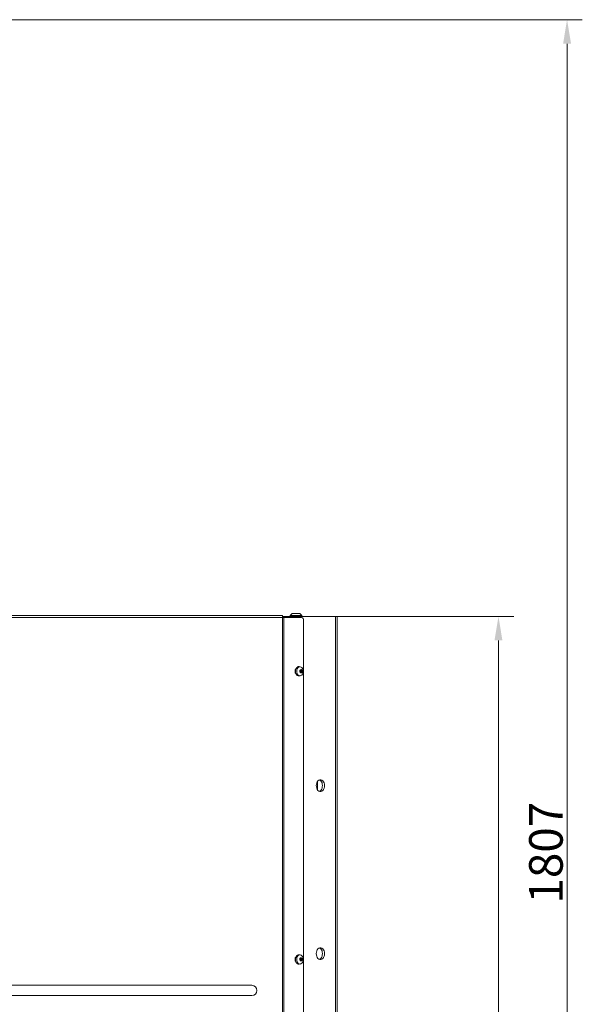
# Model space of a CAD drawing. Extents: x 972 to 4033, y -734 to 2782.
# Drawn here: x 3339 to 3925, y 1669 to 2694 of the extents above; entities that cross this region are included whole.
import ezdxf

# ---------------------------------------------------------------- set-up
doc = ezdxf.new("R2010")
doc.units = 0
doc.header["$LTSCALE"] = 5
doc.layers.add('SLD-0', color=7, linetype='Continuous')
doc.styles.add('Brunner 2014', font='arial.ttf', dxfattribs={"height": 35})
doc.dimstyles.new('Brunner 2014', dxfattribs={"dimscale": 5, "dimtxt": 35, "dimasz": 5, "dimexe": 3.175, "dimexo": 0, "dimgap": 0.762, "dimtad": 1, "dimdec": 0, "dimrnd": 1e-08, "dimtxsty": 'Brunner 2014', "dimcen": 0.09, "dimdle": 10, "dimclrd": 7, "dimclre": 7, "dimclrt": 7, "dimadec": 1, "dimazin": 2, "dimtfac": 0.666667, "dimtdec": 0, "dimtmove": 0, "dimatfit": 3, "dimldrblk": 'Filled-1', "dimfxl": 1, "dimtolj": 1, "dimlwd": 5, "dimlwe": 5, "dimarcsym": 0})

# ---------------------------------------------------------------- blocks, each defined once
blk = doc.blocks.new('*D204')
at = {"layer": 'Defpoints', "color": 0, "lineweight": 5, "transparency": 16777216}
for p in [(3668.4, 2072.5), (3292.5, 886.5), (3838, 886.5)]:
    blk.add_point(p, dxfattribs=at)
at = {"layer": 'SLD-0', "color": 7, "linetype": 'Continuous', "lineweight": 5, "transparency": 16777216}
for p, q in [((3668.4, 2072.5), (3853.9, 2072.5)), ((3838, 2047.5), (3838, 911.5)), ((3292.5, 886.5), (3853.9, 886.5))]:
    blk.add_line(p, q, dxfattribs=at)
at = {"layer": 'SLD-0', "color": 7, "lineweight": 5, "transparency": 16777216}
for points in [[(3833.8, 2047.5), (3842.1, 2047.5), (3838, 2072.5)], [(3833.8, 911.5), (3842.1, 911.5), (3838, 886.5)]]:
    blk.add_solid(points, dxfattribs=at)
at = {"layer": 'SLD-0', "color": 7, "transparency": 16777216, "insert": (3798.4, 1467.9), "char_height": 35, "attachment_point": 2, "rotation": 90, "style": 'Brunner 2014'}
blk.add_mtext('\\A1;1186', dxfattribs=at)
blk = doc.blocks.new('Filled-1')
at = {"color": 0}
for p, q in [((0, 0), (-1, 0.167)), ((-1, 0.167), (-1, -0.167)), ((-1, 0), (0, 0)), ((-1, -0.167), (0, 0))]:
    blk.add_line(p, q, dxfattribs=at)
at = {"color": 0, "flags": 128}
blk.add_lwpolyline([(-1, -0.167), (0, 0), (-1, 0.167), (-1, -0.167)], dxfattribs=at)
at = {"color": 0}
blk.add_solid([(-1, -0.167), (0, 0), (-1, 0.167), (-1, -0.167)], dxfattribs=at)
blk = doc.blocks.new('*D218')
at = {"layer": 'Defpoints', "color": 0, "lineweight": 5, "transparency": 16777216}
for p in [(3191.9, 2693.8), (3576.5, 886.5), (3909.4, 886.5)]:
    blk.add_point(p, dxfattribs=at)
at = {"layer": 'SLD-0', "color": 7, "linetype": 'Continuous', "lineweight": 5, "transparency": 16777216}
for p, q in [((3191.9, 2693.8), (3925.3, 2693.8)), ((3909.4, 2668.8), (3909.4, 911.5)), ((3576.5, 886.5), (3925.3, 886.5))]:
    blk.add_line(p, q, dxfattribs=at)
at = {"layer": 'SLD-0', "color": 7, "lineweight": 5, "transparency": 16777216}
for points in [[(3905.3, 2668.8), (3913.6, 2668.8), (3909.4, 2693.8)], [(3905.3, 911.5), (3913.6, 911.5), (3909.4, 886.5)]]:
    blk.add_solid(points, dxfattribs=at)
at = {"layer": 'SLD-0', "color": 7, "transparency": 16777216, "insert": (3869.9, 1826.6), "char_height": 35, "attachment_point": 2, "rotation": 90, "style": 'Brunner 2014'}
blk.add_mtext('\\A1;1807', dxfattribs=at)

msp = doc.modelspace()

# ---------------------------------------------------------------- linework, layer by layer
at = {"color": 7, "linetype": 'Continuous', "lineweight": 18}
for p, q in [((2548, 2071.5), (3613, 2071.5)), ((3613, 2073.5), (2548.7, 2073.5)), ((3613, 2071.5), (3613, 2073.5)), ((3615.8, 2072.5), (3613, 2072.5)), ((3613, 2071.5), (3613, 1655.2)), ((3614.4, 2071.5), (3613, 2071.5)), ((3614.4, 1655.2), (3614.4, 2071.5)), ((3632.9, 2071.5), (3614.4, 2071.5)), ((3621.7, 2072.5), (3615.8, 2072.5)), ((3621, 2073.5), (3623, 2075.5)), ((3621, 2072.5), (3621, 2073.5)), ((3633, 2073.5), (3621, 2073.5)), ((3621.8, 2072.5), (3621.7, 2072.5)), ((3621.8, 2072.5), (3622.4, 2072.5)), ((3668.4, 2072.5), (3622.4, 2072.5)), ((3623, 2075.5), (3631, 2075.5)), ((3631, 2075.5), (3633, 2073.5)), ((3633, 2073.5), (3633, 2072.5)), ((3668.4, 2072.5), (3668.4, 1179.5)), ((3670.1, 2072.5), (3668.4, 2072.5)), ((3670.1, 2072.5), (3670.1, 1179.5)), ((3635, 1658.2), (3635, 2068.5)), ((3630.3, 2020.4), (3631.5, 2020.2)), ((3631.5, 2010.8), (3630.3, 2010.6)), ((3631.4, 2016.7), (3631.3, 2016.7)), ((3631.3, 2016.7), (3633, 2016.7)), ((3631.3, 2016.7), (3633, 2016.7)), ((3631.3, 2015.7), (3631.3, 2015.7)), ((3631.7, 2014.3), (3633.3, 2014.3)), ((3631.7, 2014.3), (3631.7, 2014.3)), ((3631.8, 2015.3), (3631.8, 2015.3)), ((3631.8, 2015.3), (3633.4, 2015.3)), ((3631.8, 2015.3), (3633.4, 2015.3)), ((3631.8, 2014.6), (3633.4, 2014.6)), ((3631.8, 2014.1), (3632.8, 2014.1)), ((3631.8, 2014.1), (3632.8, 2014.1)), ((3631.9, 2016.9), (3631.9, 2016.9)), ((3631.9, 2016.4), (3633.4, 2016.4)), ((3632, 2016.1), (3633.5, 2016.1)), ((3632.1, 2013.7), (3632.3, 2013.7)), ((3632.3, 2017.3), (3632.6, 2017.3)), ((3632.8, 2014.1), (3632.8, 2014.1)), ((3633, 2016.7), (3633, 2016.7)), ((3633.4, 2015.3), (3633.4, 2015.3)), ((3649.6, 1901.1), (3649.6, 1891.9)), ((3630.3, 1720.4), (3631.5, 1720.2)), ((3631.4, 1716.7), (3631.3, 1716.7)), ((3631.3, 1716.7), (3633, 1716.7)), ((3631.3, 1716.7), (3633, 1716.7)), ((3631.3, 1715.7), (3631.3, 1715.7)), ((3631.7, 1714.3), (3633.3, 1714.3)), ((3631.7, 1714.3), (3631.7, 1714.3)), ((3631.8, 1715.3), (3631.8, 1715.3)), ((3631.8, 1715.3), (3633.4, 1715.3)), ((3631.8, 1715.3), (3633.4, 1715.3)), ((3631.8, 1714.6), (3633.4, 1714.6)), ((3631.8, 1714.1), (3632.8, 1714.1)), ((3631.8, 1714.1), (3632.8, 1714.1)), ((3631.9, 1716.9), (3631.9, 1716.9)), ((3631.9, 1716.4), (3633.4, 1716.4)), ((3632, 1716.1), (3633.5, 1716.1)), ((3632.1, 1713.7), (3632.3, 1713.7)), ((3632.3, 1717.3), (3632.6, 1717.3)), ((3632.8, 1714.1), (3632.8, 1714.1)), ((3633, 1716.7), (3633, 1716.7)), ((3633.4, 1715.3), (3633.4, 1715.3)), ((3631.5, 1710.8), (3630.3, 1710.6)), ((3581, 1688.5), (2581, 1688.5)), ((2581, 1677.8), (3581, 1677.8))]:
    msp.add_line(p, q, dxfattribs=at)
at = {"color": 7, "linetype": 'Continuous', "lineweight": 18, "flags": 128}
for points in [[(3630.4, 2020.4), (3629.4, 2020.3), (3628.5, 2019.9), (3627.7, 2019.2), (3627.1, 2018.2), (3626.7, 2017), (3626.5, 2015.7), (3626.6, 2014.4), (3627, 2013.1), (3627.6, 2012), (3628.3, 2011.2), (3629.2, 2010.7), (3630.1, 2010.6), (3630.3, 2010.6)], [(3631.5, 2020.2), (3630.6, 2020.2), (3629.7, 2019.8), (3629, 2019.1), (3628.4, 2018.1), (3628, 2017), (3627.8, 2015.7), (3627.9, 2014.4), (3628.2, 2013.2), (3628.8, 2012.1), (3629.5, 2011.4), (3630.4, 2010.9), (3631.3, 2010.7), (3632.2, 2011), (3633, 2011.5), (3633.7, 2012.4), (3634.2, 2013.4), (3634.5, 2014.7), (3634.5, 2016), (3634.3, 2017.2), (3633.9, 2018.4), (3633.2, 2019.3), (3632.4, 2019.9), (3631.5, 2020.2)], [(3648.2, 1896.5), (3648.3, 1898), (3648.7, 1899.3), (3649.2, 1900.5), (3650, 1901.5), (3650.9, 1902.2), (3652, 1902.6), (3653, 1902.6), (3654, 1902.2), (3654.9, 1901.5), (3655.7, 1900.5), (3656.3, 1899.3), (3656.7, 1898), (3656.8, 1896.5), (3656.7, 1895), (3656.3, 1893.7), (3655.7, 1892.5), (3654.9, 1891.5), (3654, 1890.8), (3653, 1890.4), (3652, 1890.4), (3650.9, 1890.8), (3650, 1891.5), (3649.2, 1892.5), (3648.7, 1893.7), (3648.3, 1895), (3648.2, 1896.5)], [(3651.4, 1902.4), (3651.9, 1902.2), (3652.8, 1901.5), (3653.6, 1900.5), (3654.2, 1899.3), (3654.5, 1898), (3654.7, 1896.5), (3654.5, 1895), (3654.2, 1893.7), (3653.6, 1892.5), (3652.8, 1891.5), (3651.9, 1890.8), (3651.4, 1890.6)], [(3648.2, 1721.5), (3648.3, 1723), (3648.7, 1724.3), (3649.2, 1725.5), (3650, 1726.5), (3650.9, 1727.2), (3652, 1727.6), (3653, 1727.6), (3654, 1727.2), (3654.9, 1726.5), (3655.7, 1725.5), (3656.3, 1724.3), (3656.7, 1723), (3656.8, 1721.5), (3656.7, 1720), (3656.3, 1718.7), (3655.7, 1717.5), (3654.9, 1716.5), (3654, 1715.8), (3653, 1715.4), (3652, 1715.4), (3650.9, 1715.8), (3650, 1716.5), (3649.2, 1717.5), (3648.7, 1718.7), (3648.3, 1720), (3648.2, 1721.5)], [(3651.4, 1727.4), (3651.9, 1727.2), (3652.8, 1726.5), (3653.6, 1725.5), (3654.2, 1724.3), (3654.5, 1723), (3654.7, 1721.5), (3654.5, 1720), (3654.2, 1718.7), (3653.6, 1717.5), (3652.8, 1716.5), (3651.9, 1715.8), (3651.4, 1715.6)], [(3630.4, 1720.4), (3629.4, 1720.3), (3628.5, 1719.9), (3627.7, 1719.2), (3627.1, 1718.2), (3626.7, 1717), (3626.5, 1715.7), (3626.6, 1714.4), (3627, 1713.1), (3627.6, 1712), (3628.3, 1711.2), (3629.2, 1710.7), (3630.1, 1710.6), (3630.3, 1710.6)], [(3631.5, 1720.2), (3630.6, 1720.2), (3629.7, 1719.8), (3629, 1719.1), (3628.4, 1718.1), (3628, 1717), (3627.8, 1715.7), (3627.9, 1714.4), (3628.2, 1713.2), (3628.8, 1712.1), (3629.5, 1711.4), (3630.4, 1710.9), (3631.3, 1710.7), (3632.2, 1711), (3633, 1711.5), (3633.7, 1712.4), (3634.2, 1713.4), (3634.5, 1714.7), (3634.5, 1716), (3634.3, 1717.2), (3633.9, 1718.4), (3633.2, 1719.3), (3632.4, 1719.9), (3631.5, 1720.2)]]:
    msp.add_lwpolyline(points, dxfattribs=at)
at = {"color": 7, "linetype": 'Continuous', "lineweight": 18}
for centre, radius, start, end in [((3632.3, 2068.9), 2.68, 351.9505, 78.5782), ((3630.4, 2015.5), 4.28, 138.4394, 221.5606), ((3632.2, 2017.5), 1.13, 223.091, 254.3281), ((3631.6, 2014.5), 0.225, 302.2512, 17.8064), ((3634.1, 2015.2), 2.33, 156.8672, 176.0107), ((3634.3, 2015.2), 2.5, 175.6428, 193.9161), ((3631.8, 2016.2), 0.223, 332.2082, 62.6716), ((3630.4, 1715.5), 4.28, 138.4394, 221.5606), ((3632.2, 1717.5), 1.13, 223.091, 254.3281), ((3631.6, 1714.5), 0.225, 302.2512, 17.8064), ((3634.1, 1715.2), 2.33, 156.8672, 176.0107), ((3634.3, 1715.2), 2.5, 175.6428, 193.9161), ((3631.8, 1716.2), 0.223, 332.2082, 62.6716), ((3581, 1683.2), 5.32, 270, 90)]:
    msp.add_arc(centre, radius, start, end, dxfattribs=at)
for points, knots in [([(3631.1, 2014.9), (3631.1, 2014.9), (3631, 2014.8), (3631, 2014.8), (3631, 2014.7), (3631.1, 2014.7), (3631.1, 2014.6), (3631.2, 2014.6), (3631.2, 2014.6)], [0, 0, 0, 0, 0.173602, 0.347939, 0.518483, 0.685896, 0.853576, 1, 1, 1, 1]), ([(3631.3, 2015.7), (3631.3, 2015.5), (3631.2, 2015.2), (3631.1, 2015), (3631.1, 2014.9)], [0, 0, 0, 0, 0.687868, 1, 1, 1, 1]), ([(3631.3, 2016.7), (3631.3, 2016.7), (3631.3, 2016.7), (3631.2, 2016.7), (3631.2, 2016.6), (3631.2, 2016.6), (3631.2, 2016.5), (3631.2, 2016.5), (3631.2, 2016.5)], [0, 0, 0, 0, 0.1736553, 0.3479906, 0.518533, 0.6859457, 0.8536264, 1, 1, 1, 1]), ([(3631.2, 2016.5), (3631.2, 2016.3), (3631.3, 2016), (3631.3, 2015.7), (3631.3, 2015.7)], [0, 0, 0, 0, 0.6879732, 1, 1, 1, 1]), ([(3631.2, 2014.6), (3631.3, 2014.6), (3631.5, 2014.5), (3631.7, 2014.3), (3631.7, 2014.3)], [0, 0, 0, 0, 0.687999, 1, 1, 1, 1]), ([(3631.9, 2016.9), (3631.8, 2016.8), (3631.6, 2016.7), (3631.4, 2016.7), (3631.3, 2016.7)], [0, 0, 0, 0, 0.687829, 1, 1, 1, 1]), ([(3631.7, 2014.3), (3631.8, 2014.2), (3632, 2014), (3632, 2013.8), (3632.1, 2013.7)], [0, 0, 0, 0, 0.6878305, 1, 1, 1, 1]), ([(3632.3, 2017.3), (3632.3, 2017.2), (3632.2, 2017), (3632, 2016.9), (3631.9, 2016.9)], [0, 0, 0, 0, 0.687947, 1, 1, 1, 1]), ([(3632.1, 2013.7), (3632.1, 2013.7), (3632.1, 2013.6), (3632.1, 2013.6), (3632.2, 2013.6), (3632.2, 2013.6), (3632.2, 2013.6), (3632.3, 2013.6), (3632.3, 2013.7)], [0, 0, 0, 0, 0.173551, 0.347889, 0.518434, 0.685848, 0.853527, 1, 1, 1, 1]), ([(3632.6, 2017.3), (3632.5, 2017.3), (3632.5, 2017.4), (3632.5, 2017.4), (3632.4, 2017.4), (3632.4, 2017.4), (3632.4, 2017.4), (3632.3, 2017.4), (3632.3, 2017.3)], [0, 0, 0, 0, 0.173551, 0.347889, 0.518434, 0.685848, 0.853527, 1, 1, 1, 1]), ([(3632.3, 2013.7), (3632.4, 2013.8), (3632.6, 2014), (3632.7, 2014.1), (3632.8, 2014.1)], [0, 0, 0, 0, 0.687947, 1, 1, 1, 1]), ([(3633, 2016.7), (3632.9, 2016.8), (3632.7, 2017), (3632.6, 2017.2), (3632.6, 2017.3)], [0, 0, 0, 0, 0.687831, 1, 1, 1, 1]), ([(3632.8, 2014.1), (3632.9, 2014.2), (3633.1, 2014.3), (3633.2, 2014.3), (3633.3, 2014.3)], [0, 0, 0, 0, 0.687829, 1, 1, 1, 1]), ([(3633.4, 2016.4), (3633.3, 2016.4), (3633.2, 2016.5), (3633, 2016.7), (3633, 2016.7)], [0, 0, 0, 0, 0.687999, 1, 1, 1, 1]), ([(3633.3, 2014.3), (3633.3, 2014.3), (3633.3, 2014.3), (3633.4, 2014.3), (3633.4, 2014.4), (3633.4, 2014.4), (3633.4, 2014.5), (3633.4, 2014.5), (3633.4, 2014.6)], [0, 0, 0, 0, 0.173655, 0.347991, 0.518533, 0.685946, 0.853626, 1, 1, 1, 1]), ([(3633.5, 2016.1), (3633.5, 2016.1), (3633.6, 2016.2), (3633.6, 2016.2), (3633.5, 2016.3), (3633.5, 2016.3), (3633.5, 2016.4), (3633.5, 2016.4), (3633.4, 2016.4)], [0, 0, 0, 0, 0.1736021, 0.347939, 0.5184828, 0.6858959, 0.8535759, 1, 1, 1, 1]), ([(3633.4, 2015.3), (3633.4, 2015.5), (3633.5, 2015.8), (3633.5, 2016), (3633.5, 2016.1)], [0, 0, 0, 0, 0.687868, 1, 1, 1, 1]), ([(3633.4, 2014.6), (3633.4, 2014.7), (3633.4, 2015), (3633.4, 2015.3), (3633.4, 2015.3)], [0, 0, 0, 0, 0.687973, 1, 1, 1, 1]), ([(3631.1, 1714.9), (3631.1, 1714.9), (3631, 1714.8), (3631, 1714.8), (3631, 1714.7), (3631.1, 1714.7), (3631.1, 1714.6), (3631.2, 1714.6), (3631.2, 1714.6)], [0, 0, 0, 0, 0.173602, 0.347939, 0.518483, 0.685896, 0.853576, 1, 1, 1, 1]), ([(3631.3, 1715.7), (3631.3, 1715.5), (3631.2, 1715.2), (3631.1, 1715), (3631.1, 1714.9)], [0, 0, 0, 0, 0.687868, 1, 1, 1, 1]), ([(3631.3, 1716.7), (3631.3, 1716.7), (3631.3, 1716.7), (3631.2, 1716.7), (3631.2, 1716.6), (3631.2, 1716.6), (3631.2, 1716.5), (3631.2, 1716.5), (3631.2, 1716.5)], [0, 0, 0, 0, 0.173655, 0.347991, 0.518533, 0.685946, 0.853626, 1, 1, 1, 1]), ([(3631.2, 1716.5), (3631.2, 1716.3), (3631.3, 1716), (3631.3, 1715.7), (3631.3, 1715.7)], [0, 0, 0, 0, 0.687973, 1, 1, 1, 1]), ([(3631.2, 1714.6), (3631.3, 1714.6), (3631.5, 1714.5), (3631.7, 1714.3), (3631.7, 1714.3)], [0, 0, 0, 0, 0.687999, 1, 1, 1, 1]), ([(3631.9, 1716.9), (3631.8, 1716.8), (3631.6, 1716.7), (3631.4, 1716.7), (3631.3, 1716.7)], [0, 0, 0, 0, 0.6878291, 1, 1, 1, 1]), ([(3631.7, 1714.3), (3631.8, 1714.2), (3632, 1714), (3632, 1713.8), (3632.1, 1713.7)], [0, 0, 0, 0, 0.687831, 1, 1, 1, 1]), ([(3632.3, 1717.3), (3632.3, 1717.2), (3632.2, 1717), (3632, 1716.9), (3631.9, 1716.9)], [0, 0, 0, 0, 0.687947, 1, 1, 1, 1]), ([(3632.1, 1713.7), (3632.1, 1713.7), (3632.1, 1713.6), (3632.1, 1713.6), (3632.2, 1713.6), (3632.2, 1713.6), (3632.2, 1713.6), (3632.3, 1713.6), (3632.3, 1713.7)], [0, 0, 0, 0, 0.173551, 0.347889, 0.518434, 0.685848, 0.853527, 1, 1, 1, 1]), ([(3632.6, 1717.3), (3632.5, 1717.3), (3632.5, 1717.4), (3632.5, 1717.4), (3632.4, 1717.4), (3632.4, 1717.4), (3632.4, 1717.4), (3632.3, 1717.4), (3632.3, 1717.3)], [0, 0, 0, 0, 0.173551, 0.347889, 0.518434, 0.685848, 0.853527, 1, 1, 1, 1]), ([(3632.3, 1713.7), (3632.4, 1713.8), (3632.6, 1714), (3632.7, 1714.1), (3632.8, 1714.1)], [0, 0, 0, 0, 0.687947, 1, 1, 1, 1]), ([(3633, 1716.7), (3632.9, 1716.8), (3632.7, 1717), (3632.6, 1717.2), (3632.6, 1717.3)], [0, 0, 0, 0, 0.6878305, 1, 1, 1, 1]), ([(3632.8, 1714.1), (3632.9, 1714.2), (3633.1, 1714.3), (3633.2, 1714.3), (3633.3, 1714.3)], [0, 0, 0, 0, 0.687829, 1, 1, 1, 1]), ([(3633.4, 1716.4), (3633.3, 1716.4), (3633.2, 1716.5), (3633, 1716.7), (3633, 1716.7)], [0, 0, 0, 0, 0.687999, 1, 1, 1, 1]), ([(3633.3, 1714.3), (3633.3, 1714.3), (3633.3, 1714.3), (3633.4, 1714.3), (3633.4, 1714.4), (3633.4, 1714.4), (3633.4, 1714.5), (3633.4, 1714.5), (3633.4, 1714.6)], [0, 0, 0, 0, 0.173655, 0.347991, 0.518533, 0.685946, 0.853626, 1, 1, 1, 1]), ([(3633.5, 1716.1), (3633.5, 1716.1), (3633.6, 1716.2), (3633.6, 1716.2), (3633.5, 1716.3), (3633.5, 1716.3), (3633.5, 1716.4), (3633.5, 1716.4), (3633.4, 1716.4)], [0, 0, 0, 0, 0.173602, 0.347939, 0.518483, 0.685896, 0.853576, 1, 1, 1, 1]), ([(3633.4, 1715.3), (3633.4, 1715.5), (3633.5, 1715.8), (3633.5, 1716), (3633.5, 1716.1)], [0, 0, 0, 0, 0.687868, 1, 1, 1, 1]), ([(3633.4, 1714.6), (3633.4, 1714.7), (3633.4, 1715), (3633.4, 1715.3), (3633.4, 1715.3)], [0, 0, 0, 0, 0.6879732, 1, 1, 1, 1])]:
    msp.add_open_spline(points, degree=3, knots=knots, dxfattribs=at)

# ---------------------------------------------------------------- dimensions: what is measured, and where the dimension line sits
at = {"layer": 'SLD-0'}
for base, p1, p2, picture, middle in [((3909.4, 886.5), (3191.9, 2693.8), (3576.5, 886.5), '*D218', (3909.4, 1826.6)), ((3838, 886.5), (3668.4, 2072.5), (3292.5, 886.5), '*D204', (3838, 1467.9))]:
    dim = msp.add_linear_dim(base=base, p1=p1, p2=p2, angle=90, dimstyle='Brunner 2014', dxfattribs=at)
    dim.commit()
    dim.dimension.update_dxf_attribs({"geometry": picture, "text_midpoint": middle, "dimtype": 160})

doc.saveas('drawing.dxf')
